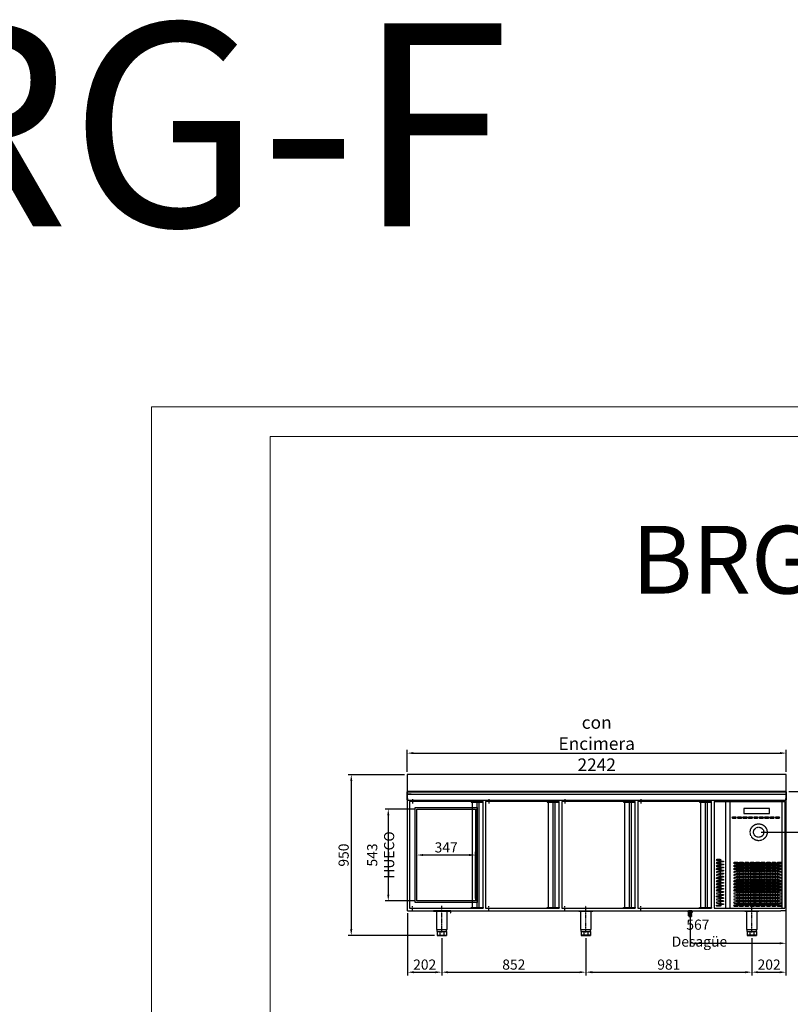
# Model space of a CAD drawing. Units: millimetres. Extents: x 12111 to 45566, y 21174 to 33862.
# Drawn here: x 28838 to 33395, y 28045 to 33862 of the extents above; entities that cross this region are included whole.
import ezdxf
from ezdxf.enums import TextEntityAlignment as Align

# ---------------------------------------------------------------- set-up
doc = ezdxf.new("R2010")
doc.units = ezdxf.units.MM
for name, pattern in [('LÍNEAS_OCULTAS', [0.375, 0.25, -0.125]), ('TRAZO_Y_PUNTO', [1, 0.5, -0.25, 0, -0.25]), ('TRAZOS_MD', [1, 0.5, -0.5])]:
    doc.linetypes.add(name, pattern=pattern)
for name, color, linetype in [('2', 240, 'Continuous'), ('7', 7, 'Continuous'), ('ACOTA', 50, 'Continuous'), ('EJES', 11, 'TRAZO_Y_PUNTO'), ('PLEGADO', 3, 'Continuous')]:
    doc.layers.add(name, color=color, linetype=linetype)
for name, color, linetype, lineweight in [('DATOS', 254, 'Continuous', 0), ('FORMATO', 180, 'Continuous', 0), ('LIMITS', 1, 'Continuous', 0)]:
    doc.layers.add(name, color=color, linetype=linetype, lineweight=lineweight)
doc.styles.add('ACO', font='simplex.shx', dxfattribs={"width": 0.5})
doc.styles.add('E1', font='isocp.shx')
doc.styles.get("Standard").update_dxf_attribs({"font": 'arial.ttf'})
doc.dimstyles.new('ISO-25-MD$0', dxfattribs={"dimscale": 10, "dimtxt": 2.5, "dimasz": 2.5, "dimexe": 1.25, "dimexo": 0.625, "dimtad": 1, "dimdsep": 46, "dimtxsty": 'Standard', "dimcen": 2.5, "dimclrt": 131, "dimadec": 0, "dimazin": 0, "dimtfac": 1, "dimtmove": 0, "dimatfit": 3, "dimfxl": 0, "dimtvp": 1, "dimtolj": 1, "dimtzin": 0, "dimarcsym": 0})

# ---------------------------------------------------------------- blocks, each defined once
blk = doc.blocks.new('*D96')
at = {"layer": 'ACOTA', "color": 0, "lineweight": -2}
for p, q in [((31334, 28436.6), (31334, 28216)), ((32186, 28436.7), (32186, 28216)), ((31371.5, 28234.8), (32148.5, 28234.8))]:
    blk.add_line(p, q, dxfattribs=at)
at = {"layer": 'ACOTA', "color": 0}
for points in [[(31371.5, 28241), (31371.5, 28228.5), (31334, 28234.8)], [(32148.5, 28241), (32148.5, 28228.5), (32186, 28234.8)]]:
    blk.add_solid(points, dxfattribs=at)
at = {"layer": 'DEFPOINTS', "color": 0}
for p in [(31334, 28451.6), (32186, 28451.7), (32186, 28234.8)]:
    blk.add_point(p, dxfattribs=at)
at = {"layer": 'ACOTA', "insert": (31760, 28279.8), "char_height": 60, "attachment_point": 5, "style": 'ACO'}
blk.add_mtext('\\A1;852', dxfattribs=at)
blk = doc.blocks.new('A$C758A3A70')
for p, q in [((0, 643.8), (0, 12.8)), ((435, 643.8), (0, 643.8)), ((370.5, 643.8), (370.5, 12.8)), ((398, 643.8), (398, 12.8)), ((410, 643.8), (410, 12.8)), ((435, 12.8), (435, 643.8)), ((0, 12.8), (435, 12.8))]:
    blk.add_line(p, q)
for points in [[(435, 643.8), (365, 643.8), (365, 638.8), (435, 638.8), (435, 643.8)], [(435, 12.8), (365, 12.8), (365, 17.8), (435, 17.8), (435, 12.8)]]:
    blk.add_lwpolyline(points)
at = {"layer": 'EJES'}
for p, q in [((18.6, 656.6), (18.6, 631)), ((18.6, 0), (18.6, 25.6))]:
    blk.add_line(p, q, dxfattribs=at)
blk = doc.blocks.new('*D97')
at = {"layer": 'ACOTA', "color": 0, "lineweight": -2}
for p, q in [((31129, 29417.6), (31129, 29547.8)), ((31166.5, 29529), (33333.5, 29529)), ((33371, 29417.6), (33371, 29547.8))]:
    blk.add_line(p, q, dxfattribs=at)
at = {"layer": 'ACOTA', "color": 0}
for points in [[(31166.5, 29535.3), (31166.5, 29522.8), (31129, 29529)], [(33333.5, 29535.3), (33333.5, 29522.8), (33371, 29529)]]:
    blk.add_solid(points, dxfattribs=at)
at = {"layer": 'DEFPOINTS', "color": 0}
for p in [(33371, 29529), (31129, 29402.6), (33371, 29402.6)]:
    blk.add_point(p, dxfattribs=at)
at = {"layer": 'ACOTA', "insert": (32250, 29585.3), "char_height": 75, "attachment_point": 5, "style": 'ACO'}
blk.add_mtext('\\A1;{\\C1;con Encimera 2242  }', dxfattribs=at)
blk = doc.blocks.new('A$C56951737')
for p, q in [((82, 144), (0, 144)), ((0, 141.5), (0, 144)), ((82, 141.5), (0, 141.5)), ((6, 141.5), (6, 144)), ((9.2, 141.5), (9.2, 35)), ((11, 141.5), (11, 144)), ((71, 141.5), (71, 144)), ((72.7, 35), (72.7, 141.5)), ((76, 141.5), (76, 144)), ((82, 141.5), (82, 144)), ((9.2, 35), (72.7, 35)), ((13, 23), (13, 35)), ((13, 23), (69, 23)), ((13, 23), (13, 0)), ((13, 3), (69, 3)), ((13, 0), (69, 0)), ((29.4, 23), (29.4, 0)), ((52.6, 23), (52.6, 0)), ((69, 23), (69, 35)), ((69, 23), (69, 0))]:
    blk.add_line(p, q)
at = {"layer": 'EJES'}
blk.add_line((41, 17.4), (41, 176.2), dxfattribs=at)
blk = doc.blocks.new('*D98')
at = {"layer": 'ACOTA', "color": 0, "lineweight": -2}
for p, q in [((31132, 28582.6), (31132, 28216)), ((31334, 28436.6), (31334, 28216)), ((31169.5, 28234.8), (31296.5, 28234.8))]:
    blk.add_line(p, q, dxfattribs=at)
at = {"layer": 'ACOTA', "color": 0}
for points in [[(31169.5, 28241), (31169.5, 28228.5), (31132, 28234.8)], [(31296.5, 28241), (31296.5, 28228.5), (31334, 28234.8)]]:
    blk.add_solid(points, dxfattribs=at)
at = {"layer": 'DEFPOINTS', "color": 0}
for p in [(31132, 28597.6), (31334, 28451.6), (31334, 28234.8)]:
    blk.add_point(p, dxfattribs=at)
at = {"layer": 'ACOTA', "insert": (31233.1, 28279.8), "char_height": 60, "attachment_point": 5, "style": 'ACO'}
blk.add_mtext('\\A1;202', dxfattribs=at)
blk = doc.blocks.new('*D99')
at = {"layer": 'ACOTA', "color": 0, "lineweight": -2}
for p, q in [((31186.5, 28670.6), (31186.5, 28945.8)), ((31496, 28927.1), (31224, 28927.1)), ((31533.5, 28670.6), (31533.5, 28945.8))]:
    blk.add_line(p, q, dxfattribs=at)
at = {"layer": 'ACOTA', "color": 0}
for points in [[(31224, 28933.3), (31224, 28920.8), (31186.5, 28927.1)], [(31496, 28933.3), (31496, 28920.8), (31533.5, 28927.1)]]:
    blk.add_solid(points, dxfattribs=at)
at = {"layer": 'DEFPOINTS', "color": 0}
for p in [(31186.5, 28927.1), (31186.5, 28655.6), (31533.5, 28655.6)]:
    blk.add_point(p, dxfattribs=at)
at = {"layer": 'ACOTA', "insert": (31360, 28972.1), "char_height": 60, "attachment_point": 5, "style": 'ACO'}
blk.add_mtext('\\A1;347', dxfattribs=at)
blk = doc.blocks.new('*D100')
at = {"layer": 'ACOTA', "color": 0, "lineweight": -2}
for p, q in [((31170.5, 29198.6), (30999, 29198.6)), ((31017.8, 29161.1), (31017.8, 28693.1)), ((31170.5, 28655.6), (30999, 28655.6))]:
    blk.add_line(p, q, dxfattribs=at)
at = {"layer": 'ACOTA', "color": 0}
for points in [[(31011.5, 29161.1), (31024, 29161.1), (31017.8, 29198.6)], [(31011.5, 28693.1), (31024, 28693.1), (31017.8, 28655.6)]]:
    blk.add_solid(points, dxfattribs=at)
at = {"layer": 'DEFPOINTS', "color": 0}
for p in [(31185.5, 29198.6), (31017.8, 28655.6), (31185.5, 28655.6)]:
    blk.add_point(p, dxfattribs=at)
at = {"layer": 'ACOTA', "insert": (30972.8, 28927.1), "char_height": 60, "attachment_point": 5, "rotation": 90, "style": 'ACO'}
blk.add_mtext('\\A1;543 HUECO', dxfattribs=at)
blk = doc.blocks.new('*D101')
at = {"layer": 'ACOTA', "color": 0, "lineweight": -2}
for p, q in [((33369, 28582.6), (33369, 28216)), ((33167, 28436.7), (33167, 28216)), ((33204.5, 28234.8), (33331.5, 28234.8))]:
    blk.add_line(p, q, dxfattribs=at)
at = {"layer": 'ACOTA', "color": 0}
for points in [[(33204.5, 28241), (33204.5, 28228.5), (33167, 28234.8)], [(33331.5, 28241), (33331.5, 28228.5), (33369, 28234.8)]]:
    blk.add_solid(points, dxfattribs=at)
at = {"layer": 'DEFPOINTS', "color": 0}
for p in [(33369, 28597.6), (33167, 28451.7), (33369, 28234.8)]:
    blk.add_point(p, dxfattribs=at)
at = {"layer": 'ACOTA', "insert": (33269.5, 28279.8), "char_height": 60, "attachment_point": 5, "style": 'ACO'}
blk.add_mtext('\\A1;202', dxfattribs=at)
blk = doc.blocks.new('A$C2AD3149E')
at = {"layer": '7'}
for p, q in [((0, 8), (30, 8)), ((0, 6.5), (0, 8)), ((0, 6.5), (30, 6.5)), ((3, 6.5), (3, 0)), ((3, 0), (27, 0)), ((9, 6.5), (9, 0)), ((21, 6.5), (21, 0)), ((27, 6.5), (27, 0)), ((30, 6.5), (30, 8))]:
    blk.add_line(p, q, dxfattribs=at)
at = {"layer": '7', "linetype": 'TRAZOS_MD', "ltscale": 0.15}
for p, q in [((5.5, 8), (5.5, 0)), ((24.5, 8), (24.5, 0))]:
    blk.add_line(p, q, dxfattribs=at)
blk = doc.blocks.new('A$C633318A9')
at = {"layer": '7', "linetype": 'Continuous'}
h = blk.add_hatch(color=256, dxfattribs=at)
h.paths.add_polyline_path([(5, 0), (5, 1.3), (0, 1.3), (0, 0)])
h.paths.add_polyline_path([(25, 1.3), (25, 0), (30, 0), (30, 1.3)])
at = {"layer": '7'}
for p, q in [((0, 1.3), (0, 0)), ((0, 1.3), (5, 1.3)), ((5, 1.3), (5, 0)), ((25, 1.3), (5, 1.3)), ((25, 1.3), (25, 0)), ((25, 1.3), (30, 1.3)), ((30, 1.3), (30, 0)), ((0, 0), (5, 0)), ((5, 0), (25, 0)), ((25, 0), (30, 0))]:
    blk.add_line(p, q, dxfattribs=at)
blk = doc.blocks.new('*D121')
at = {"layer": 'ACOTA', "color": 0, "lineweight": -2}
for p, q in [((32802, 28597.6), (32802, 28386.9)), ((33369, 28597.6), (33369, 28386.9)), ((32839.5, 28405.6), (33331.5, 28405.6))]:
    blk.add_line(p, q, dxfattribs=at)
at = {"layer": 'ACOTA', "color": 0}
for points in [[(32839.5, 28411.9), (32839.5, 28399.4), (32802, 28405.6)], [(33331.5, 28411.9), (33331.5, 28399.4), (33369, 28405.6)]]:
    blk.add_solid(points, dxfattribs=at)
at = {"layer": 'DEFPOINTS', "color": 0}
for p in [(32802, 28612.6), (33369, 28612.6), (33369, 28405.6)]:
    blk.add_point(p, dxfattribs=at)
at = {"layer": 'ACOTA', "insert": (32857.5, 28465.6), "char_height": 60, "attachment_point": 5, "style": 'ACO'}
blk.add_mtext('\\A1;567  Desagüe', dxfattribs=at)
blk = doc.blocks.new('*D140')
at = {"layer": 'ACOTA', "color": 0, "lineweight": -2}
for p, q in [((32186, 28436.7), (32186, 28216)), ((33167, 28436.7), (33167, 28216)), ((32223.5, 28234.8), (33129.5, 28234.8))]:
    blk.add_line(p, q, dxfattribs=at)
at = {"layer": 'ACOTA', "color": 0}
for points in [[(32223.5, 28241), (32223.5, 28228.5), (32186, 28234.8)], [(33129.5, 28241), (33129.5, 28228.5), (33167, 28234.8)]]:
    blk.add_solid(points, dxfattribs=at)
at = {"layer": 'DEFPOINTS', "color": 0}
for p in [(32186, 28451.7), (33167, 28451.7), (33167, 28234.8)]:
    blk.add_point(p, dxfattribs=at)
at = {"layer": 'ACOTA', "insert": (32676.5, 28279.8), "char_height": 60, "attachment_point": 5, "style": 'ACO'}
blk.add_mtext('\\A1;981', dxfattribs=at)
blk = doc.blocks.new('*D143')
at = {"layer": 'ACOTA', "color": 0, "lineweight": -2}
for p, q in [((33386, 29301.6), (33678.2, 29301.6)), ((33659.5, 29264.1), (33659.5, 29099.1)), ((33222.7, 29061.6), (33678.2, 29061.6))]:
    blk.add_line(p, q, dxfattribs=at)
at = {"layer": 'ACOTA', "color": 0}
for points in [[(33653.2, 29264.1), (33665.7, 29264.1), (33659.5, 29301.6)], [(33653.2, 29099.1), (33665.7, 29099.1), (33659.5, 29061.6)]]:
    blk.add_solid(points, dxfattribs=at)
at = {"layer": 'DEFPOINTS', "color": 0}
for p in [(33371, 29301.6), (33207.7, 29061.6), (33659.5, 29061.6)]:
    blk.add_point(p, dxfattribs=at)
at = {"layer": 'ACOTA', "insert": (33614.5, 29181.6), "char_height": 60, "attachment_point": 5, "rotation": 90, "style": 'ACO'}
blk.add_mtext('\\A1;240', dxfattribs=at)
blk = doc.blocks.new('*D144')
at = {"layer": 'ACOTA', "color": 0, "lineweight": -2}
for p, q in [((31114, 29401.6), (30780.2, 29401.6)), ((30798.9, 29364.1), (30798.9, 28489.1)), ((31291, 28451.6), (30780.2, 28451.6))]:
    blk.add_line(p, q, dxfattribs=at)
at = {"layer": 'ACOTA', "color": 0}
for points in [[(30792.7, 29364.1), (30805.2, 29364.1), (30798.9, 29401.6)], [(30792.7, 28489.1), (30805.2, 28489.1), (30798.9, 28451.6)]]:
    blk.add_solid(points, dxfattribs=at)
at = {"layer": 'DEFPOINTS', "color": 0}
for p in [(31129, 29401.6), (30798.9, 28451.6), (31306, 28451.6)]:
    blk.add_point(p, dxfattribs=at)
at = {"layer": 'ACOTA', "insert": (30753.9, 28926.6), "char_height": 60, "attachment_point": 5, "rotation": 90, "style": 'ACO'}
blk.add_mtext('\\A1;950', dxfattribs=at)
blk = doc.blocks.new('A$C1A27023E')
for p, q in [((-91, -41), (-242, -41)), ((-242, -41), (-242, -72)), ((-91, -72), (-91, -41)), ((0, -2), (0, -2)), ((-242, -72), (-91, -72)), ((0, -631), (0, -631))]:
    blk.add_line(p, q)
at = {"extrusion": (0, 0, -1)}
for centre, major_axis in [((-299.1, -95.5), (-14.5, 0)), ((-267.1, -95.5), (-14.5, 0)), ((-235.1, -95.5), (-14.5, 0)), ((-203.1, -95.5), (-14.5, 0)), ((-171.1, -95.5), (-14.5, 0)), ((-139.1, -95.5), (-14.5, 0)), ((-107.1, -95.5), (-14.5, 0)), ((-75.1, -95.5), (-14.5, 0)), ((-43.1, -95.5), (-14.5, 0)), ((-391.5, -345.5), (14.5, 0)), ((-391.5, -363.5), (14.5, 0)), ((-391.5, -381.5), (14.5, 0)), ((-391.5, -399.5), (14.5, 0)), ((-288.5, -363.5), (-14.5, 0)), ((-288.5, -381.5), (-14.5, 0)), ((-288.5, -399.5), (-14.5, 0)), ((-256.5, -363.5), (-14.5, 0)), ((-256.5, -381.5), (-14.5, 0)), ((-256.5, -399.5), (-14.5, 0)), ((-224.5, -363.5), (-14.5, 0)), ((-224.5, -381.5), (-14.5, 0)), ((-224.5, -399.5), (-14.5, 0)), ((-192.5, -363.5), (-14.5, 0)), ((-192.5, -381.5), (-14.5, 0)), ((-192.5, -399.5), (-14.5, 0)), ((-160.5, -363.5), (-14.5, 0)), ((-160.5, -381.5), (-14.5, 0)), ((-160.5, -399.5), (-14.5, 0)), ((-128.5, -363.5), (-14.5, 0)), ((-128.5, -381.5), (-14.5, 0)), ((-128.5, -399.5), (-14.5, 0)), ((-96.5, -363.5), (-14.5, 0)), ((-96.5, -381.5), (-14.5, 0)), ((-96.5, -399.5), (-14.5, 0)), ((-64.5, -363.5), (-14.5, 0)), ((-64.5, -381.5), (-14.5, 0)), ((-64.5, -399.5), (-14.5, 0)), ((-32.5, -363.5), (-14.5, 0)), ((-32.5, -381.5), (-14.5, 0)), ((-32.5, -399.5), (-14.5, 0)), ((-391.5, -417.5), (14.5, 0)), ((-391.5, -435.5), (14.5, 0)), ((-391.5, -453.5), (14.5, 0)), ((-288.5, -417.5), (-14.5, 0)), ((-288.5, -435.5), (-14.5, 0)), ((-288.5, -453.5), (-14.5, 0)), ((-256.5, -417.5), (-14.5, 0)), ((-256.5, -435.5), (-14.5, 0)), ((-256.5, -453.5), (-14.5, 0)), ((-224.5, -417.5), (-14.5, 0)), ((-224.5, -435.5), (-14.5, 0)), ((-224.5, -453.5), (-14.5, 0)), ((-192.5, -417.5), (-14.5, 0)), ((-192.5, -435.5), (-14.5, 0)), ((-192.5, -453.5), (-14.5, 0)), ((-160.5, -417.5), (-14.5, 0)), ((-160.5, -435.5), (-14.5, 0)), ((-160.5, -453.5), (-14.5, 0)), ((-128.5, -417.5), (-14.5, 0)), ((-128.5, -435.5), (-14.5, 0)), ((-128.5, -453.5), (-14.5, 0)), ((-96.5, -417.5), (-14.5, 0)), ((-96.5, -435.5), (-14.5, 0)), ((-96.5, -453.5), (-14.5, 0)), ((-64.5, -417.5), (-14.5, 0)), ((-64.5, -435.5), (-14.5, 0)), ((-64.5, -453.5), (-14.5, 0)), ((-32.5, -417.5), (-14.5, 0)), ((-32.5, -435.5), (-14.5, 0)), ((-32.5, -453.5), (-14.5, 0)), ((-391.5, -471.5), (14.5, 0)), ((-391.5, -489.5), (14.5, 0)), ((-391.5, -507.5), (14.5, 0)), ((-391.5, -525.5), (14.5, 0)), ((-288.5, -471.5), (-14.5, 0)), ((-288.5, -489.5), (-14.5, 0)), ((-288.5, -507.5), (-14.5, 0)), ((-288.5, -525.5), (-14.5, 0)), ((-256.5, -471.5), (-14.5, 0)), ((-256.5, -489.5), (-14.5, 0)), ((-256.5, -507.5), (-14.5, 0)), ((-256.5, -525.5), (-14.5, 0)), ((-224.5, -471.5), (-14.5, 0)), ((-224.5, -489.5), (-14.5, 0)), ((-224.5, -507.5), (-14.5, 0)), ((-224.5, -525.5), (-14.5, 0)), ((-192.5, -471.5), (-14.5, 0)), ((-192.5, -489.5), (-14.5, 0)), ((-192.5, -507.5), (-14.5, 0)), ((-192.5, -525.5), (-14.5, 0)), ((-160.5, -471.5), (-14.5, 0)), ((-160.5, -489.5), (-14.5, 0)), ((-160.5, -507.5), (-14.5, 0)), ((-160.5, -525.5), (-14.5, 0)), ((-128.5, -471.5), (-14.5, 0)), ((-128.5, -489.5), (-14.5, 0)), ((-128.5, -507.5), (-14.5, 0)), ((-128.5, -525.5), (-14.5, 0)), ((-96.5, -471.5), (-14.5, 0)), ((-96.5, -489.5), (-14.5, 0)), ((-96.5, -507.5), (-14.5, 0)), ((-96.5, -525.5), (-14.5, 0)), ((-64.5, -471.5), (-14.5, 0)), ((-64.5, -489.5), (-14.5, 0)), ((-64.5, -507.5), (-14.5, 0)), ((-64.5, -525.5), (-14.5, 0)), ((-32.5, -471.5), (-14.5, 0)), ((-32.5, -489.5), (-14.5, 0)), ((-32.5, -507.5), (-14.5, 0)), ((-32.5, -525.5), (-14.5, 0)), ((-391.5, -543.5), (14.5, 0)), ((-391.5, -561.5), (14.5, 0)), ((-391.5, -579.5), (14.5, 0)), ((-288.5, -543.5), (-14.5, 0)), ((-288.5, -561.5), (-14.5, 0)), ((-288.5, -579.5), (-14.5, 0)), ((-256.5, -543.5), (-14.5, 0)), ((-256.5, -561.5), (-14.5, 0)), ((-256.5, -579.5), (-14.5, 0)), ((-224.5, -543.5), (-14.5, 0)), ((-224.5, -561.5), (-14.5, 0)), ((-224.5, -579.5), (-14.5, 0)), ((-192.5, -543.5), (-14.5, 0)), ((-192.5, -561.5), (-14.5, 0)), ((-192.5, -579.5), (-14.5, 0)), ((-160.5, -543.5), (-14.5, 0)), ((-160.5, -561.5), (-14.5, 0)), ((-160.5, -579.5), (-14.5, 0)), ((-128.5, -543.5), (-14.5, 0)), ((-128.5, -561.5), (-14.5, 0)), ((-128.5, -579.5), (-14.5, 0)), ((-96.5, -543.5), (-14.5, 0)), ((-96.5, -561.5), (-14.5, 0)), ((-96.5, -579.5), (-14.5, 0)), ((-64.5, -543.5), (-14.5, 0)), ((-64.5, -561.5), (-14.5, 0)), ((-64.5, -579.5), (-14.5, 0)), ((-32.5, -543.5), (-14.5, 0)), ((-32.5, -561.5), (-14.5, 0)), ((-32.5, -579.5), (-14.5, 0)), ((-391.5, -597.5), (14.5, 0)), ((-288.5, -597.5), (-14.5, 0)), ((-288.5, -615.5), (-14.5, 0)), ((-256.5, -597.5), (-14.5, 0)), ((-256.5, -615.5), (-14.5, 0)), ((-224.5, -597.5), (-14.5, 0)), ((-224.5, -615.5), (-14.5, 0)), ((-192.5, -597.5), (-14.5, 0)), ((-192.5, -615.5), (-14.5, 0)), ((-160.5, -597.5), (-14.5, 0)), ((-160.5, -615.5), (-14.5, 0)), ((-128.5, -597.5), (-14.5, 0)), ((-128.5, -615.5), (-14.5, 0)), ((-96.5, -597.5), (-14.5, 0)), ((-96.5, -615.5), (-14.5, 0)), ((-64.5, -597.5), (-14.5, 0)), ((-64.5, -615.5), (-14.5, 0)), ((-32.5, -597.5), (-14.5, 0)), ((-32.5, -615.5), (-14.5, 0))]:
    blk.add_ellipse(centre, major_axis=major_axis, ratio=0.241379, dxfattribs=at)
for centre, major_axis in [((-391.5, -399.5), (14.5, 0)), ((-375.5, -354.5), (14.5, 0)), ((-375.5, -372.5), (14.5, 0)), ((-375.5, -390.5), (14.5, 0)), ((-375.5, -408.5), (14.5, 0)), ((-272.5, -372.5), (-14.5, 0)), ((-272.5, -390.5), (-14.5, 0)), ((-272.5, -408.5), (-14.5, 0)), ((-240.5, -372.5), (-14.5, 0)), ((-240.5, -390.5), (-14.5, 0)), ((-240.5, -408.5), (-14.5, 0)), ((-208.5, -372.5), (-14.5, 0)), ((-208.5, -390.5), (-14.5, 0)), ((-208.5, -408.5), (-14.5, 0)), ((-176.5, -372.5), (-14.5, 0)), ((-176.5, -390.5), (-14.5, 0)), ((-176.5, -408.5), (-14.5, 0)), ((-144.5, -372.5), (-14.5, 0)), ((-144.5, -390.5), (-14.5, 0)), ((-144.5, -408.5), (-14.5, 0)), ((-112.5, -372.5), (-14.5, 0)), ((-112.5, -390.5), (-14.5, 0)), ((-112.5, -408.5), (-14.5, 0)), ((-80.5, -372.5), (-14.5, 0)), ((-80.5, -390.5), (-14.5, 0)), ((-80.5, -408.5), (-14.5, 0)), ((-48.5, -372.5), (-14.5, 0)), ((-48.5, -390.5), (-14.5, 0)), ((-48.5, -408.5), (-14.5, 0)), ((-391.5, -453.5), (14.5, 0)), ((-375.5, -426.5), (14.5, 0)), ((-375.5, -444.5), (14.5, 0)), ((-375.5, -462.5), (14.5, 0)), ((-272.5, -426.5), (-14.5, 0)), ((-272.5, -444.5), (-14.5, 0)), ((-272.5, -462.5), (-14.5, 0)), ((-240.5, -426.5), (-14.5, 0)), ((-240.5, -444.5), (-14.5, 0)), ((-240.5, -462.5), (-14.5, 0)), ((-208.5, -426.5), (-14.5, 0)), ((-208.5, -444.5), (-14.5, 0)), ((-208.5, -462.5), (-14.5, 0)), ((-176.5, -426.5), (-14.5, 0)), ((-176.5, -444.5), (-14.5, 0)), ((-176.5, -462.5), (-14.5, 0)), ((-144.5, -426.5), (-14.5, 0)), ((-144.5, -444.5), (-14.5, 0)), ((-144.5, -462.5), (-14.5, 0)), ((-112.5, -426.5), (-14.5, 0)), ((-112.5, -444.5), (-14.5, 0)), ((-112.5, -462.5), (-14.5, 0)), ((-80.5, -426.5), (-14.5, 0)), ((-80.5, -444.5), (-14.5, 0)), ((-80.5, -462.5), (-14.5, 0)), ((-48.5, -426.5), (-14.5, 0)), ((-48.5, -444.5), (-14.5, 0)), ((-48.5, -462.5), (-14.5, 0)), ((-391.5, -507.5), (14.5, 0)), ((-375.5, -480.5), (14.5, 0)), ((-375.5, -498.5), (14.5, 0)), ((-375.5, -516.5), (14.5, 0)), ((-272.5, -480.5), (-14.5, 0)), ((-272.5, -498.5), (-14.5, 0)), ((-272.5, -516.5), (-14.5, 0)), ((-240.5, -480.5), (-14.5, 0)), ((-240.5, -498.5), (-14.5, 0)), ((-240.5, -516.5), (-14.5, 0)), ((-208.5, -480.5), (-14.5, 0)), ((-208.5, -498.5), (-14.5, 0)), ((-208.5, -516.5), (-14.5, 0)), ((-176.5, -480.5), (-14.5, 0)), ((-176.5, -498.5), (-14.5, 0)), ((-176.5, -516.5), (-14.5, 0)), ((-144.5, -480.5), (-14.5, 0)), ((-144.5, -498.5), (-14.5, 0)), ((-144.5, -516.5), (-14.5, 0)), ((-112.5, -480.5), (-14.5, 0)), ((-112.5, -498.5), (-14.5, 0)), ((-112.5, -516.5), (-14.5, 0)), ((-80.5, -480.5), (-14.5, 0)), ((-80.5, -498.5), (-14.5, 0)), ((-80.5, -516.5), (-14.5, 0)), ((-48.5, -480.5), (-14.5, 0)), ((-48.5, -498.5), (-14.5, 0)), ((-48.5, -516.5), (-14.5, 0)), ((-391.5, -561.5), (14.5, 0)), ((-391.5, -561.5), (14.5, 0)), ((-375.5, -534.5), (14.5, 0)), ((-375.5, -552.5), (14.5, 0)), ((-375.5, -570.5), (14.5, 0)), ((-272.5, -534.5), (-14.5, 0)), ((-272.5, -552.5), (-14.5, 0)), ((-272.5, -570.5), (-14.5, 0)), ((-240.5, -534.5), (-14.5, 0)), ((-240.5, -552.5), (-14.5, 0)), ((-240.5, -570.5), (-14.5, 0)), ((-208.5, -534.5), (-14.5, 0)), ((-208.5, -552.5), (-14.5, 0)), ((-208.5, -570.5), (-14.5, 0)), ((-176.5, -534.5), (-14.5, 0)), ((-176.5, -552.5), (-14.5, 0)), ((-176.5, -570.5), (-14.5, 0)), ((-144.5, -534.5), (-14.5, 0)), ((-144.5, -552.5), (-14.5, 0)), ((-144.5, -570.5), (-14.5, 0)), ((-112.5, -534.5), (-14.5, 0)), ((-112.5, -552.5), (-14.5, 0)), ((-112.5, -570.5), (-14.5, 0)), ((-80.5, -534.5), (-14.5, 0)), ((-80.5, -552.5), (-14.5, 0)), ((-80.5, -570.5), (-14.5, 0)), ((-48.5, -534.5), (-14.5, 0)), ((-48.5, -552.5), (-14.5, 0)), ((-48.5, -570.5), (-14.5, 0)), ((-391.5, -615.5), (14.5, 0)), ((-375.5, -588.5), (14.5, 0)), ((-375.5, -606.5), (14.5, 0)), ((-272.5, -588.5), (-14.5, 0)), ((-272.5, -606.5), (-14.5, 0)), ((-240.5, -588.5), (-14.5, 0)), ((-240.5, -606.5), (-14.5, 0)), ((-208.5, -588.5), (-14.5, 0)), ((-208.5, -606.5), (-14.5, 0)), ((-176.5, -588.5), (-14.5, 0)), ((-176.5, -606.5), (-14.5, 0)), ((-144.5, -588.5), (-14.5, 0)), ((-144.5, -606.5), (-14.5, 0)), ((-112.5, -588.5), (-14.5, 0)), ((-112.5, -606.5), (-14.5, 0)), ((-80.5, -588.5), (-14.5, 0)), ((-80.5, -606.5), (-14.5, 0)), ((-48.5, -588.5), (-14.5, 0)), ((-48.5, -606.5), (-14.5, 0))]:
    blk.add_ellipse(centre, major_axis=major_axis, ratio=0.241379)
at = {"layer": 'PLEGADO'}
for p, q in [((-418, 0), (-418, -631)), ((-418, 0), (-39.5, 0)), ((-349.5, 0), (-349.5, -631)), ((-324.5, 0), (-324.5, -631)), ((-39.5, 0), (0, 0)), ((-17, 0), (-17, -631)), ((0, 0), (0, -631)), ((-418, -631), (0, -631))]:
    blk.add_line(p, q, dxfattribs=at)

msp = doc.modelspace()

# ---------------------------------------------------------------- linework, layer by layer
for p, q in [((31132.042, 29287.561), (33369.042, 29287.561)), ((31132.042, 28597.561), (31132.042, 29287.561)), ((31154.042, 29287.561), (31132.042, 29287.561)), ((31154.042, 29287.561), (31132.042, 29287.561)), ((33369.042, 29287.561), (33369.042, 28597.561)), ((31132.042, 28597.561), (32903.042, 28597.561)), ((32903.042, 28597.561), (33338.042, 28597.561)), ((33369.042, 28597.561), (33338.042, 28597.561))]:
    msp.add_line(p, q)
at = {"linetype": 'ByBlock'}
msp.add_line((31132.042, 29251.561), (33368.042, 29251.561), dxfattribs=at)
for points in [[(31129.042, 29301.561), (33371.042, 29301.561), (33371.042, 29402.561), (31129.042, 29402.561)], [(33368.042, 29260.061), (33368.042, 29251.561), (33371.042, 29251.561), (33371.042, 29301.561), (31129.042, 29301.561), (31129.042, 29251.561), (31132.042, 29251.561), (31132.042, 29260.061), (31131.042, 29260.061), (31131.042, 29252.561), (31130.042, 29252.561), (31130.042, 29300.561), (33370.042, 29300.561), (33370.042, 29252.561), (33369.042, 29252.561), (33369.042, 29260.061)], [(31177.042, 28646.061), (31177.042, 29208.061), (31543.042, 29208.061), (31543.042, 28646.061)], [(31186.542, 28655.561), (31186.542, 29198.561), (31533.542, 29198.561), (31533.542, 28655.561)], [(31388.042, 28585.561), (31388.042, 28597.561), (31286.042, 28597.561), (31286.042, 28595.561), (31386.042, 28595.561), (31386.042, 28585.561)]]:
    msp.add_lwpolyline(points, close=True)
at = {"layer": '2', "linetype": 'LÍNEAS_OCULTAS'}
for radius in [50, 30]:
    msp.add_circle((33207.689, 29061.561), radius, dxfattribs=at)
at = {"layer": '7'}
for p, q in [((32791.223, 28597.561), (32790.95, 28597.392)), ((32790.95, 28597.392), (32792.542, 28596.23)), ((32792.542, 28594.083), (32790.95, 28593.099)), ((32790.95, 28593.099), (32792.542, 28591.937)), ((32792.542, 28589.79), (32790.95, 28588.806)), ((32790.95, 28588.806), (32792.542, 28587.644)), ((32792.542, 28585.497), (32790.95, 28584.513)), ((32790.95, 28584.513), (32792.542, 28583.351)), ((32792.542, 28581.204), (32790.95, 28580.22)), ((32790.95, 28580.22), (32792.542, 28579.058)), ((32792.542, 28576.911), (32790.95, 28575.927)), ((32790.95, 28575.927), (32792.542, 28574.765)), ((32792.542, 28572.619), (32790.95, 28571.634)), ((32790.95, 28571.634), (32792.542, 28570.472)), ((32792.542, 28596.23), (32811.542, 28595.156)), ((32792.542, 28594.083), (32792.542, 28596.23)), ((32792.542, 28594.083), (32811.542, 28593.01)), ((32792.542, 28591.937), (32811.542, 28590.864)), ((32792.542, 28589.79), (32792.542, 28591.937)), ((32792.542, 28589.79), (32811.542, 28588.717)), ((32792.542, 28587.644), (32811.542, 28586.571)), ((32792.542, 28585.497), (32792.542, 28587.644)), ((32792.542, 28585.497), (32811.542, 28584.424)), ((32792.542, 28583.351), (32811.542, 28582.278)), ((32792.542, 28581.204), (32792.542, 28583.351)), ((32792.542, 28581.204), (32811.542, 28580.131)), ((32792.542, 28579.058), (32811.542, 28577.985)), ((32792.542, 28576.911), (32792.542, 28579.058)), ((32792.542, 28576.911), (32811.542, 28575.838)), ((32792.542, 28574.765), (32811.542, 28573.692)), ((32792.542, 28572.619), (32792.542, 28574.765)), ((32792.542, 28572.619), (32811.542, 28571.545)), ((32792.542, 28570.472), (32811.542, 28569.399)), ((32792.542, 28568.061), (32792.542, 28570.472)), ((32792.542, 28568.061), (32811.542, 28568.061)), ((32794.007, 28568.061), (32794.007, 28563.066)), ((32794.007, 28563.066), (32810.076, 28563.066)), ((32806.981, 28597.561), (32811.542, 28597.303)), ((32810.076, 28568.061), (32810.076, 28563.066)), ((32811.542, 28597.303), (32811.542, 28597.561)), ((32811.542, 28597.303), (32813.134, 28596.319)), ((32813.134, 28596.319), (32811.542, 28595.156)), ((32811.542, 28593.01), (32811.542, 28595.156)), ((32811.542, 28593.01), (32813.134, 28592.026)), ((32813.134, 28592.026), (32811.542, 28590.864)), ((32811.542, 28588.717), (32811.542, 28590.864)), ((32811.542, 28588.717), (32813.134, 28587.733)), ((32813.134, 28587.733), (32811.542, 28586.571)), ((32811.542, 28584.424), (32811.542, 28586.571)), ((32811.542, 28584.424), (32813.134, 28583.44)), ((32813.134, 28583.44), (32811.542, 28582.278)), ((32811.542, 28580.131), (32811.542, 28582.278)), ((32811.542, 28580.131), (32813.134, 28579.147)), ((32813.134, 28579.147), (32811.542, 28577.985)), ((32811.542, 28575.838), (32811.542, 28577.985)), ((32811.542, 28575.838), (32813.134, 28574.854)), ((32813.134, 28574.854), (32811.542, 28573.692)), ((32811.542, 28571.545), (32811.542, 28573.692)), ((32811.542, 28571.545), (32813.134, 28570.561)), ((32813.134, 28570.561), (32811.542, 28569.399)), ((32811.542, 28568.061), (32811.542, 28569.399))]:
    msp.add_line(p, q, dxfattribs=at)
at = {"layer": 'FORMATO'}
msp.add_lwpolyline([(30319.085, 21348.66), (36797.661, 21348.66), (36797.661, 31399.207), (30319.085, 31399.207)], close=True, dxfattribs=at)
at = {"layer": 'LIMITS'}
msp.add_lwpolyline([(29618.699, 21173.563), (36972.758, 21173.563), (36972.758, 31574.303), (29618.699, 31574.303)], close=True, dxfattribs=at)
at = {"layer": 'PLEGADO'}
for p, q in [((33362.042, 29243.561), (33120.542, 29243.561)), ((33362.042, 29243.561), (33362.042, 28612.561)), ((33120.542, 28612.561), (33362.042, 28612.561))]:
    msp.add_line(p, q, dxfattribs=at)

# ---------------------------------------------------------------- block references
for name, p in [('A$C758A3A70', (31143.042, 28599.741)), ('A$C758A3A70', (31593.042, 28599.741)), ('A$C758A3A70', (32043.042, 28599.741)), ('A$C758A3A70', (32493.042, 28599.741)), ('A$C1A27023E', (33362.042, 29243.561)), ('A$C56951737', (31293.042, 28451.561)), ('A$C56951737', (32145.042, 28451.653)), ('A$C56951737', (33126.042, 28451.653)), ('A$C633318A9', (32787.042, 28596.261)), ('A$C2AD3149E', (32787.042, 28588.261))]:
    msp.add_blockref(name, p)

# ---------------------------------------------------------------- texts
at = {"layer": 'DATOS', "color": 30, "style": 'E1'}
for s, height, p in [('BRG-F', 1200, (29375.837, 33240.597)), ('BRG-225-F', 400, (33792.533, 30671.365))]:
    msp.add_text(s, height=height, dxfattribs=at).set_placement(p, align=Align.MIDDLE_CENTER)

# ---------------------------------------------------------------- dimensions: what is measured, and where the dimension line sits
at = {"layer": 'ACOTA'}
dim = msp.add_linear_dim(base=(33371.042, 29529.05), p1=(31129.042, 29402.561), p2=(33371.042, 29402.561), text='{\\C1;con Encimera <>  }', dimstyle='ISO-25-MD$0', override={"dimscale": 15, "dimtxt": 5, "dimexo": 1, "dimtad": 0, "dimzin": 9, "dimtxsty": 'ACO', "dimclrt": 256, "dimtdec": 4, "dimtix": 1, "dimtofl": 0, "dimatfit": 0, "dimtvp": 0.75}, dxfattribs=at)
dim.commit()
dim.dimension.update_dxf_attribs({"geometry": '*D97', "text_midpoint": (32250.042, 29585.3)})
for base, p1, p2, picture, middle in [((30798.925, 28451.561), (31129.042, 29401.561), (31306.042, 28451.561), '*D144', (30753.925, 28926.561)), ((33659.481, 29061.561), (33371.042, 29301.561), (33207.689, 29061.561), '*D143', (33614.481, 29181.561))]:
    dim = msp.add_linear_dim(base=base, p1=p1, p2=p2, angle=90, dimstyle='ISO-25-MD$0', override={"dimscale": 15, "dimtxt": 4, "dimexo": 1, "dimtad": 0, "dimzin": 9, "dimtxsty": 'ACO', "dimclrt": 256, "dimtdec": 4, "dimtix": 1, "dimtofl": 0, "dimatfit": 0, "dimtvp": 0.75}, dxfattribs=at)
    dim.commit()
    dim.dimension.update_dxf_attribs({"geometry": picture, "text_midpoint": middle})
dim = msp.add_linear_dim(base=(31017.781, 28655.561), p1=(31185.542, 29198.561), p2=(31185.542, 28655.561), angle=90, text='<> HUECO', dimstyle='ISO-25-MD$0', override={"dimscale": 15, "dimtxt": 4, "dimexo": 1, "dimtad": 0, "dimzin": 9, "dimtxsty": 'ACO', "dimclrt": 256, "dimtdec": 4, "dimtix": 1, "dimtofl": 0, "dimatfit": 0, "dimtvp": 0.75}, dxfattribs=at)
dim.commit()
dim.dimension.update_dxf_attribs({"geometry": '*D100', "text_midpoint": (30972.781, 28927.061)})
for base, p1, p2, picture, middle in [((31186.542, 28927.061), (31533.542, 28655.561), (31186.542, 28655.561), '*D99', (31360.042, 28972.061)), ((32186.042, 28234.786), (31334.042, 28451.561), (32186.042, 28451.653), '*D96', (31760.042, 28279.786)), ((33167.042, 28234.786), (32186.042, 28451.653), (33167.042, 28451.653), '*D140', (32676.542, 28279.786))]:
    dim = msp.add_linear_dim(base=base, p1=p1, p2=p2, dimstyle='ISO-25-MD$0', override={"dimscale": 15, "dimtxt": 4, "dimexo": 1, "dimtad": 0, "dimzin": 9, "dimtxsty": 'ACO', "dimclrt": 256, "dimtdec": 4, "dimtix": 1, "dimtofl": 0, "dimatfit": 0, "dimtvp": 0.75}, dxfattribs=at)
    dim.commit()
    dim.dimension.update_dxf_attribs({"geometry": picture, "text_midpoint": middle})
for base, p1, p2, picture, middle in [((31334.042, 28234.786), (31132.042, 28597.561), (31334.042, 28451.561), '*D98', (31233.06, 28234.786)), ((33369.042, 28234.786), (33167.042, 28451.653), (33369.042, 28597.561), '*D101', (33269.483, 28234.786))]:
    dim = msp.add_linear_dim(base=base, p1=p1, p2=p2, dimstyle='ISO-25-MD$0', override={"dimscale": 15, "dimtxt": 4, "dimexo": 1, "dimtad": 0, "dimzin": 9, "dimtxsty": 'ACO', "dimclrt": 256, "dimtdec": 4, "dimtix": 1, "dimtofl": 0, "dimatfit": 0, "dimtvp": 0.75}, dxfattribs=at)
    dim.commit()
    dim.dimension.update_dxf_attribs({"geometry": picture, "text_midpoint": middle, "dimtype": 160})
dim = msp.add_linear_dim(base=(33369.042, 28405.607), p1=(32802.042, 28612.561), p2=(33369.042, 28612.561), text='<>  Desagüe', dimstyle='ISO-25-MD$0', override={"dimscale": 15, "dimtxt": 4, "dimexo": 1, "dimtad": 0, "dimzin": 9, "dimtxsty": 'ACO', "dimclrt": 256, "dimtdec": 4, "dimtix": 1, "dimtofl": 0, "dimatfit": 0, "dimtvp": 0.75}, dxfattribs=at)
dim.commit()
dim.dimension.update_dxf_attribs({"geometry": '*D121', "text_midpoint": (32857.457, 28405.607), "dimtype": 160})

doc.saveas('drawing.dxf')
